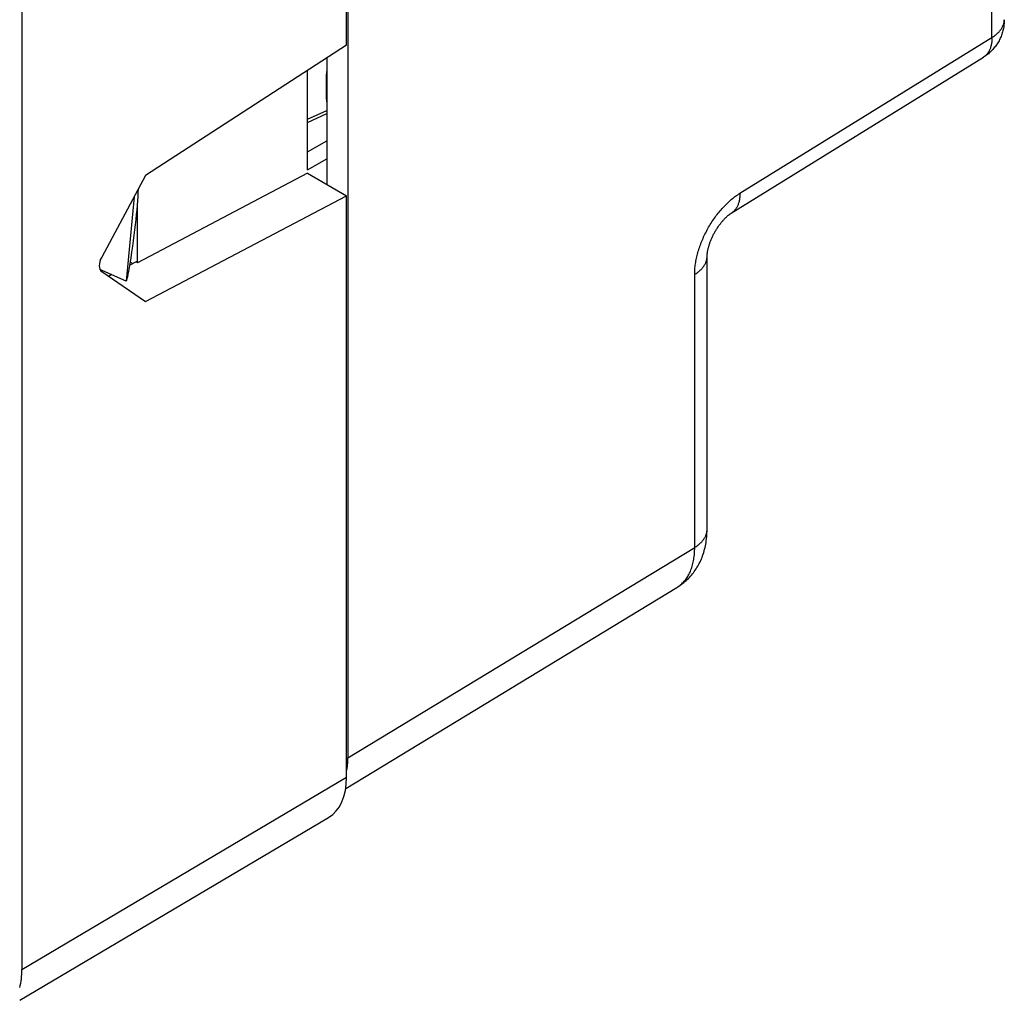
# Model space of a CAD drawing. Units: inches. Extents: x 82 to 128.2, y 119.3 to 177.8.
# Drawn here: x 104.3 to 126.6, y 124.8 to 147 of the extents above; entities that cross this region are included whole.
import ezdxf

# ---------------------------------------------------------------- set-up
doc = ezdxf.new("R2010")
doc.units = ezdxf.units.IN
doc.header["$MEASUREMENT"] = 0
doc.layers.add('RACCORDO', color=7, linetype='Continuous')
doc.layers.add('SMUSSO', color=7, linetype='Continuous')

# ---------------------------------------------------------------- blocks, each defined once
blk = doc.blocks.new('block 404')
at = {"color": 7, "lineweight": 25, "true_color": 0xffffff}
blk.add_lwpolyline([(106.679, 141.102), (106.084, 141.368)], dxfattribs=at)
blk = doc.blocks.new('block 541')
at = {"color": 7, "lineweight": 25, "true_color": 0xffffff}
blk.add_lwpolyline([(106.775, 141.531), (106.83, 141.499)], dxfattribs=at)
blk = doc.blocks.new('block 542')
at = {"color": 7, "lineweight": 25, "true_color": 0xffffff}
blk.add_lwpolyline([(106.933, 141.519), (106.902, 141.537)], dxfattribs=at)
blk = doc.blocks.new('block 547')
at = {"color": 7, "lineweight": 25, "true_color": 0xffffff}
blk.add_lwpolyline([(106.125, 141.316), (107.118, 140.636)], dxfattribs=at)
blk = doc.blocks.new('block 640')
at = {"color": 7, "lineweight": 25, "true_color": 0xffffff}
blk.add_lwpolyline([(110.788, 143.549), (111.677, 143.036)], dxfattribs=at)
blk = doc.blocks.new('block 649')
at = {"color": 7, "lineweight": 25, "true_color": 0xffffff}
blk.add_lwpolyline([(106.933, 141.519), (106.933, 142.805)], dxfattribs=at)
blk = doc.blocks.new('block 651')
at = {"color": 7, "lineweight": 25, "true_color": 0xffffff}
blk.add_lwpolyline([(106.858, 143.009), (106.679, 141.102)], dxfattribs=at)
blk = doc.blocks.new('block 656')
at = {"color": 7, "lineweight": 25, "true_color": 0xffffff}
blk.add_lwpolyline([(111.677, 146.45), (107.118, 143.494)], dxfattribs=at)
blk = doc.blocks.new('block 657')
at = {"color": 7, "lineweight": 25, "true_color": 0xffffff}
blk.add_lwpolyline([(110.788, 144.769), (111.229, 144.967)], dxfattribs=at)
blk = doc.blocks.new('block 658')
at = {"color": 7, "lineweight": 25, "true_color": 0xffffff}
blk.add_lwpolyline([(110.788, 144.699), (111.229, 144.898)], dxfattribs=at)
blk = doc.blocks.new('block 680')
at = {"color": 7, "lineweight": 25, "true_color": 0xffffff}
blk.add_lwpolyline([(106.719, 141.228), (106.679, 141.102)], dxfattribs=at)
blk = doc.blocks.new('block 681')
at = {"color": 7, "lineweight": 25, "true_color": 0xffffff}
blk.add_lwpolyline([(107.118, 143.494), (106.125, 141.647)], dxfattribs=at)
blk = doc.blocks.new('block 691')
at = {"color": 7, "lineweight": 25, "true_color": 0xffffff}
blk.add_lwpolyline([(110.788, 144.03), (111.229, 144.28)], dxfattribs=at)
blk = doc.blocks.new('block 692')
at = {"color": 7, "lineweight": 25, "true_color": 0xffffff}
blk.add_lwpolyline([(110.788, 143.623), (111.229, 143.873)], dxfattribs=at)
blk = doc.blocks.new('block 698')
at = {"color": 7, "lineweight": 25, "true_color": 0xffffff}
blk.add_lwpolyline([(106.902, 141.537), (106.765, 141.465)], dxfattribs=at)
blk = doc.blocks.new('block 699')
at = {"color": 7, "lineweight": 25, "true_color": 0xffffff}
blk.add_lwpolyline([(106.353, 141.248), (106.28, 141.209)], dxfattribs=at)
blk = doc.blocks.new('block 700')
at = {"color": 7, "lineweight": 25, "true_color": 0xffffff}
blk.add_lwpolyline([(110.788, 143.549), (106.933, 141.519)], dxfattribs=at)
blk = doc.blocks.new('block 701')
at = {"color": 7, "lineweight": 25, "true_color": 0xffffff}
blk.add_lwpolyline([(107.118, 140.636), (111.677, 143.036)], dxfattribs=at)
blk = doc.blocks.new('block 740')
at = {"color": 7, "lineweight": 25, "true_color": 0xffffff}
blk.add_lwpolyline([(110.788, 143.623), (110.788, 145.874)], dxfattribs=at)
blk = doc.blocks.new('block 741')
at = {"color": 7, "lineweight": 25, "true_color": 0xffffff}
blk.add_lwpolyline([(111.677, 129.856), (111.677, 143.036)], dxfattribs=at)
blk = doc.blocks.new('block 742')
at = {"color": 7, "lineweight": 25, "true_color": 0xffffff}
blk.add_lwpolyline([(111.677, 146.45), (111.677, 159.631)], dxfattribs=at)
blk = doc.blocks.new('block 902')
at = {"color": 7, "lineweight": 25, "true_color": 0xffffff}
blk.add_lwpolyline([(104.317, 125.501), (111.677, 129.856)], dxfattribs=at)
blk = doc.blocks.new('block 997')
at = {"color": 7, "lineweight": 25, "true_color": 0xffffff}
blk.add_open_spline([(106.749, 141.364), (106.866, 142.081), (106.941, 142.747), (106.957, 143.195)], degree=3, dxfattribs=at)
blk = doc.blocks.new('block 998')
at = {"color": 7, "lineweight": 25, "true_color": 0xffffff}
blk.add_open_spline([(106.719, 141.228), (106.729, 141.26), (106.74, 141.311), (106.749, 141.364)], degree=3, dxfattribs=at)
blk = doc.blocks.new('block 1003')
at = {"color": 7, "lineweight": 25, "true_color": 0xffffff}
blk.add_open_spline([(106.125, 141.647), (106.051, 141.51), (106.051, 141.366), (106.125, 141.316)], degree=3, dxfattribs=at)
blk = doc.blocks.new('block 1004')
at = {"color": 7, "lineweight": 25, "true_color": 0xffffff}
blk.add_open_spline([(111.269, 128.944), (111.53, 129.099), (111.677, 129.427), (111.677, 129.856)], degree=3, dxfattribs=at)
blk = doc.blocks.new('block 1124')
at = {"layer": 'RACCORDO', "color": 7, "lineweight": 25, "true_color": 0xffffff}
blk.add_lwpolyline([(104.317, 155.337), (104.317, 125.501)], dxfattribs=at)
blk = doc.blocks.new('block 1151')
at = {"layer": 'RACCORDO', "color": 7, "lineweight": 25, "true_color": 0xffffff}
blk.add_lwpolyline([(111.706, 159.155), (111.706, 130.298)], dxfattribs=at)
blk = doc.blocks.new('block 1158')
at = {"layer": 'RACCORDO', "color": 7, "lineweight": 25, "true_color": 0xffffff}
blk.add_lwpolyline([(120.397, 142.64), (126.115, 146.176)], dxfattribs=at)
blk = doc.blocks.new('block 1159')
at = {"layer": 'RACCORDO', "color": 7, "lineweight": 25, "true_color": 0xffffff}
blk.add_lwpolyline([(120.593, 143.091), (126.327, 146.637), (126.345, 146.649), (126.363, 146.661), (126.38, 146.673), (126.396, 146.685), (126.412, 146.698), (126.427, 146.711), (126.442, 146.725), (126.456, 146.738), (126.469, 146.752), (126.481, 146.766), (126.493, 146.78), (126.505, 146.794), (126.515, 146.809), (126.525, 146.823), (126.534, 146.838), (126.543, 146.853), (126.551, 146.868), (126.558, 146.884), (126.564, 146.899), (126.57, 146.914), (126.575, 146.93), (126.579, 146.945), (126.583, 146.961), (126.585, 146.976), (126.587, 146.992), (126.589, 147.008), (126.589, 147.024)], dxfattribs=at)
blk = doc.blocks.new('block 1160')
at = {"layer": 'RACCORDO', "color": 7, "lineweight": 25, "true_color": 0xffffff}
blk.add_lwpolyline([(119.569, 141.254), (119.588, 141.266), (119.606, 141.277), (119.623, 141.289), (119.64, 141.302), (119.657, 141.314), (119.673, 141.327), (119.688, 141.34), (119.702, 141.354), (119.716, 141.367), (119.73, 141.381), (119.742, 141.395), (119.754, 141.409), (119.765, 141.423), (119.776, 141.438), (119.786, 141.452), (119.795, 141.467), (119.804, 141.482), (119.812, 141.497), (119.819, 141.512), (119.825, 141.528), (119.831, 141.543), (119.836, 141.559), (119.84, 141.574), (119.843, 141.59), (119.846, 141.605), (119.848, 141.621), (119.849, 141.637), (119.85, 141.652)], dxfattribs=at)
blk = doc.blocks.new('block 1162')
at = {"layer": 'RACCORDO', "color": 7, "lineweight": 25, "true_color": 0xffffff}
blk.add_lwpolyline([(120.593, 143.091), (120.593, 143.069), (120.593, 143.047), (120.592, 143.026), (120.59, 143.004), (120.588, 142.984), (120.585, 142.963), (120.582, 142.943), (120.578, 142.924), (120.574, 142.905), (120.569, 142.886), (120.564, 142.868), (120.558, 142.85), (120.552, 142.833), (120.545, 142.816), (120.537, 142.8), (120.53, 142.784), (120.521, 142.769), (120.512, 142.754), (120.503, 142.74), (120.493, 142.727), (120.483, 142.714), (120.472, 142.701), (120.461, 142.69), (120.449, 142.679), (120.437, 142.668), (120.424, 142.658), (120.411, 142.649), (120.4, 142.642)], dxfattribs=at)
blk = doc.blocks.new('block 1163')
at = {"layer": 'RACCORDO', "color": 7, "lineweight": 25, "true_color": 0xffffff}
blk.add_lwpolyline([(119.569, 135.066), (119.569, 141.254)], dxfattribs=at)
blk = doc.blocks.new('block 1165')
at = {"layer": 'RACCORDO', "color": 7, "lineweight": 25, "true_color": 0xffffff}
blk.add_lwpolyline([(119.85, 135.467), (119.85, 141.658), (119.85, 141.665), (119.85, 141.672), (119.85, 141.68), (119.851, 141.688), (119.852, 141.697), (119.852, 141.706), (119.853, 141.716), (119.854, 141.726), (119.856, 141.737), (119.857, 141.748), (119.859, 141.759), (119.861, 141.771), (119.863, 141.783), (119.866, 141.796), (119.868, 141.809), (119.871, 141.822), (119.874, 141.836), (119.878, 141.85), (119.882, 141.865), (119.886, 141.88), (119.89, 141.895), (119.895, 141.91), (119.9, 141.926), (119.905, 141.942), (119.91, 141.958), (119.916, 141.974), (119.922, 141.991), (119.929, 142.008), (119.935, 142.025), (119.942, 142.042), (119.95, 142.059), (119.957, 142.076), (119.965, 142.093), (119.973, 142.11), (119.981, 142.128), (119.99, 142.145), (119.999, 142.162), (120.008, 142.179), (120.017, 142.196), (120.027, 142.213), (120.036, 142.23), (120.046, 142.247), (120.056, 142.264), (120.066, 142.28), (120.077, 142.296), (120.087, 142.312), (120.098, 142.328), (120.108, 142.343), (120.119, 142.359), (120.13, 142.373), (120.141, 142.388), (120.151, 142.402), (120.162, 142.416), (120.173, 142.43), (120.184, 142.443), (120.195, 142.456), (120.206, 142.468), (120.216, 142.48), (120.227, 142.492), (120.237, 142.503), (120.248, 142.514), (120.258, 142.525), (120.268, 142.535), (120.278, 142.544), (120.288, 142.554), (120.297, 142.562), (120.307, 142.571), (120.316, 142.579), (120.324, 142.586), (120.333, 142.593), (120.341, 142.6), (120.349, 142.606), (120.357, 142.612), (120.365, 142.618), (120.372, 142.623), (120.379, 142.628), (120.385, 142.632), (120.391, 142.636), (120.397, 142.64)], dxfattribs=at)
blk = doc.blocks.new('block 1166')
at = {"layer": 'RACCORDO', "color": 7, "lineweight": 25, "true_color": 0xffffff}
blk.add_lwpolyline([(119.569, 141.254), (119.569, 141.283), (119.57, 141.312), (119.572, 141.341), (119.574, 141.371), (119.576, 141.401), (119.579, 141.432), (119.583, 141.462), (119.587, 141.493), (119.592, 141.524), (119.598, 141.556), (119.604, 141.588), (119.61, 141.619), (119.617, 141.651), (119.625, 141.683), (119.633, 141.715), (119.642, 141.748), (119.651, 141.78), (119.661, 141.812), (119.671, 141.845), (119.682, 141.877), (119.694, 141.909), (119.706, 141.942), (119.718, 141.974), (119.731, 142.006), (119.744, 142.038), (119.758, 142.07), (119.772, 142.102), (119.787, 142.134), (119.802, 142.166), (119.818, 142.198), (119.834, 142.229), (119.851, 142.26), (119.868, 142.291), (119.885, 142.322), (119.903, 142.352), (119.921, 142.383), (119.94, 142.413), (119.959, 142.442), (119.978, 142.472), (119.998, 142.501), (120.018, 142.529), (120.038, 142.558), (120.059, 142.586), (120.08, 142.613), (120.101, 142.64), (120.123, 142.667), (120.144, 142.693), (120.167, 142.719), (120.189, 142.744), (120.211, 142.769), (120.234, 142.794), (120.257, 142.818), (120.281, 142.841), (120.304, 142.864), (120.328, 142.886), (120.351, 142.908), (120.375, 142.929), (120.399, 142.95), (120.423, 142.97), (120.447, 142.989), (120.472, 143.008), (120.496, 143.026), (120.52, 143.043), (120.545, 143.06), (120.569, 143.076), (120.593, 143.091)], dxfattribs=at)
blk = doc.blocks.new('block 1168')
at = {"layer": 'RACCORDO', "color": 7, "lineweight": 25, "true_color": 0xffffff}
blk.add_lwpolyline([(119.177, 134.164), (119.198, 134.178), (119.219, 134.192), (119.239, 134.208), (119.258, 134.224), (119.278, 134.241), (119.296, 134.259), (119.314, 134.278), (119.332, 134.297), (119.349, 134.317), (119.365, 134.338), (119.381, 134.36), (119.396, 134.382), (119.41, 134.405), (119.424, 134.429), (119.438, 134.453), (119.45, 134.478), (119.463, 134.504), (119.474, 134.53), (119.485, 134.557), (119.495, 134.585), (119.505, 134.613), (119.514, 134.642), (119.522, 134.672), (119.529, 134.702), (119.536, 134.732), (119.543, 134.764), (119.548, 134.795), (119.553, 134.828), (119.558, 134.86), (119.561, 134.893), (119.564, 134.927), (119.566, 134.961), (119.568, 134.996), (119.569, 135.031), (119.569, 135.066)], dxfattribs=at)
blk = doc.blocks.new('block 1169')
at = {"layer": 'RACCORDO', "color": 7, "lineweight": 25, "true_color": 0xffffff}
blk.add_lwpolyline([(119.167, 134.158), (119.185, 134.169), (119.213, 134.187), (119.241, 134.206), (119.269, 134.226), (119.296, 134.247), (119.323, 134.268), (119.349, 134.291), (119.375, 134.313), (119.4, 134.337), (119.425, 134.361), (119.449, 134.386), (119.472, 134.412), (119.495, 134.438), (119.518, 134.465), (119.539, 134.492), (119.56, 134.521), (119.581, 134.55), (119.601, 134.579), (119.62, 134.609), (119.638, 134.64), (119.656, 134.672), (119.673, 134.704), (119.69, 134.737), (119.706, 134.77), (119.721, 134.804), (119.735, 134.839), (119.748, 134.874), (119.761, 134.91), (119.773, 134.947), (119.784, 134.984), (119.795, 135.022), (119.804, 135.06), (119.813, 135.099), (119.821, 135.139), (119.827, 135.179), (119.833, 135.22), (119.839, 135.261), (119.843, 135.303), (119.846, 135.345), (119.848, 135.388), (119.849, 135.431), (119.85, 135.467)], dxfattribs=at)
blk = doc.blocks.new('block 1170')
at = {"layer": 'RACCORDO', "color": 7, "lineweight": 25, "true_color": 0xffffff}
blk.add_lwpolyline([(119.569, 135.066), (119.588, 135.077), (119.606, 135.089), (119.623, 135.101), (119.64, 135.114), (119.657, 135.126), (119.673, 135.139), (119.688, 135.152), (119.702, 135.165), (119.716, 135.179), (119.73, 135.193), (119.742, 135.207), (119.754, 135.221), (119.765, 135.235), (119.776, 135.249), (119.786, 135.264), (119.795, 135.279), (119.804, 135.294), (119.812, 135.309), (119.819, 135.324), (119.825, 135.339), (119.831, 135.355), (119.836, 135.37), (119.84, 135.386), (119.843, 135.401), (119.846, 135.417), (119.848, 135.433), (119.849, 135.449), (119.85, 135.464), (119.85, 135.467)], dxfattribs=at)
blk = doc.blocks.new('block 1171')
at = {"layer": 'RACCORDO', "color": 7, "lineweight": 25, "true_color": 0xffffff}
blk.add_lwpolyline([(111.706, 130.298), (119.569, 135.066)], dxfattribs=at)
blk = doc.blocks.new('block 1172')
at = {"layer": 'RACCORDO', "color": 7, "lineweight": 25, "true_color": 0xffffff}
blk.add_lwpolyline([(111.657, 129.604), (119.167, 134.158)], dxfattribs=at)
blk = doc.blocks.new('block 1173')
at = {"layer": 'RACCORDO', "color": 7, "lineweight": 25, "true_color": 0xffffff}
blk.add_lwpolyline([(104.265, 124.8), (111.269, 128.944)], dxfattribs=at)
blk = doc.blocks.new('block 1190')
at = {"layer": 'RACCORDO', "color": 7, "lineweight": 25, "true_color": 0xffffff}
blk.add_lwpolyline([(126.308, 146.603), (126.308, 151.233)], dxfattribs=at)
blk = doc.blocks.new('block 1198')
at = {"layer": 'RACCORDO', "color": 7, "lineweight": 25, "true_color": 0xffffff}
blk.add_lwpolyline([(126.589, 147.026), (126.589, 147.017), (126.588, 146.99), (126.587, 146.963), (126.585, 146.937), (126.582, 146.91), (126.579, 146.883), (126.575, 146.857), (126.57, 146.83), (126.564, 146.804), (126.558, 146.778), (126.551, 146.752), (126.543, 146.726), (126.534, 146.7), (126.525, 146.675), (126.515, 146.649), (126.505, 146.624), (126.493, 146.6), (126.481, 146.575), (126.469, 146.551), (126.456, 146.527), (126.442, 146.504), (126.427, 146.481), (126.412, 146.458), (126.396, 146.436), (126.38, 146.414), (126.362, 146.393), (126.345, 146.372), (126.326, 146.351), (126.308, 146.331), (126.288, 146.311), (126.268, 146.293), (126.248, 146.274), (126.227, 146.256), (126.205, 146.239), (126.183, 146.222), (126.161, 146.206), (126.138, 146.19), (126.115, 146.176)], dxfattribs=at)
blk = doc.blocks.new('block 1199')
at = {"layer": 'RACCORDO', "color": 7, "lineweight": 25, "true_color": 0xffffff}
blk.add_lwpolyline([(126.308, 146.603), (126.308, 146.581), (126.307, 146.56), (126.305, 146.539), (126.303, 146.518), (126.301, 146.498), (126.297, 146.478), (126.294, 146.458), (126.289, 146.439), (126.285, 146.42), (126.279, 146.402), (126.273, 146.384), (126.267, 146.367), (126.26, 146.35), (126.253, 146.334), (126.245, 146.318), (126.236, 146.303), (126.227, 146.289), (126.218, 146.275), (126.208, 146.261), (126.198, 146.248), (126.187, 146.236), (126.176, 146.224), (126.164, 146.213), (126.152, 146.203), (126.14, 146.193), (126.127, 146.183), (126.115, 146.176)], dxfattribs=at)
blk = doc.blocks.new('block 1226')
at = {"layer": 'RACCORDO', "color": 7, "lineweight": 25, "true_color": 0xffffff}
blk.add_open_spline([(104.265, 125.092), (104.299, 125.215), (104.317, 125.352), (104.317, 125.501)], degree=3, dxfattribs=at)
blk = doc.blocks.new('block 1229')
at = {"layer": 'RACCORDO', "color": 7, "lineweight": 25, "true_color": 0xffffff}
blk.add_open_spline([(111.677, 129.984), (111.696, 130.082), (111.706, 130.187), (111.706, 130.298)], degree=3, dxfattribs=at)
blk = doc.blocks.new('block 1282')
at = {"layer": 'SMUSSO', "color": 7, "lineweight": 25, "true_color": 0xffffff}
blk.add_lwpolyline([(111.229, 145.165), (111.226, 145.203), (111.223, 145.241), (111.221, 145.278), (111.22, 145.315)], dxfattribs=at)
blk = doc.blocks.new('block 1283')
at = {"layer": 'SMUSSO', "color": 7, "lineweight": 25, "true_color": 0xffffff}
blk.add_lwpolyline([(111.22, 145.315), (111.218, 145.652)], dxfattribs=at)
blk = doc.blocks.new('block 1284')
at = {"layer": 'SMUSSO', "color": 7, "lineweight": 25, "true_color": 0xffffff}
blk.add_lwpolyline([(111.218, 145.652), (111.218, 145.661), (111.219, 145.7), (111.22, 145.738), (111.222, 145.776), (111.225, 145.813), (111.229, 145.85), (111.229, 145.854)], dxfattribs=at)
blk = doc.blocks.new('block 1285')
at = {"layer": 'SMUSSO', "color": 7, "lineweight": 25, "true_color": 0xffffff}
blk.add_lwpolyline([(111.229, 146.16), (111.229, 143.295)], dxfattribs=at)
blk = doc.blocks.new('block 1286')
at = {"layer": 'SMUSSO', "color": 7, "lineweight": 25, "true_color": 0xffffff}
blk.add_lwpolyline([(111.232, 146.162), (111.232, 143.293)], dxfattribs=at)
blk = doc.blocks.new('block 1287')
at = {"layer": 'SMUSSO', "color": 7, "lineweight": 25, "true_color": 0xffffff}
blk.add_lwpolyline([(111.22, 145.326), (111.22, 145.352), (111.221, 145.388), (111.223, 145.423), (111.226, 145.458), (111.229, 145.492)], dxfattribs=at)

msp = doc.modelspace()

# ---------------------------------------------------------------- block references
for name in ['block 742', 'block 656', 'block 740', 'block 657', 'block 658', 'block 691', 'block 692', 'block 700', 'block 640', 'block 681', 'block 997', 'block 651', 'block 701', 'block 741', 'block 649', 'block 1003', 'block 698', 'block 542', 'block 404', 'block 547', 'block 998', 'block 541', 'block 699', 'block 680', 'block 902', 'block 1004']:
    msp.add_blockref(name, (0, 0))
at = {"layer": 'RACCORDO'}
for name in ['block 1151', 'block 1124', 'block 1190', 'block 1159', 'block 1198', 'block 1199', 'block 1158', 'block 1166', 'block 1162', 'block 1165', 'block 1160', 'block 1163', 'block 1169', 'block 1170', 'block 1171', 'block 1168', 'block 1172', 'block 1229', 'block 1173', 'block 1226']:
    msp.add_blockref(name, (0, 0), dxfattribs=at)
at = {"layer": 'SMUSSO'}
for name in ['block 1285', 'block 1286', 'block 1284', 'block 1283', 'block 1287', 'block 1282']:
    msp.add_blockref(name, (0, 0), dxfattribs=at)

doc.saveas('drawing.dxf')
